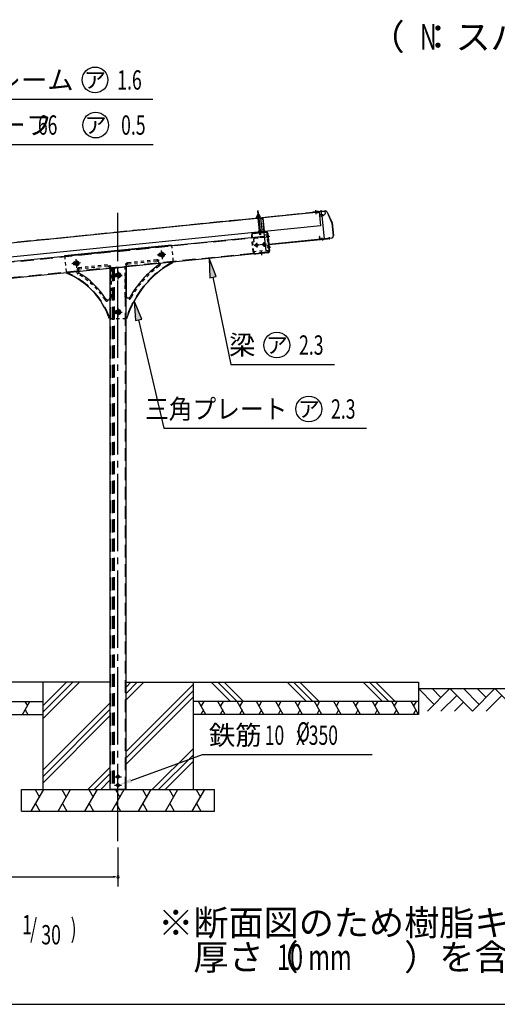
# Model space of a CAD drawing. Extents: x 326 to 12286, y 136 to 8432.
# Drawn here: x 4084 to 6309, y 310 to 4895 of the extents above; entities that cross this region are included whole.
import ezdxf
from ezdxf.enums import TextEntityAlignment as Align

# ---------------------------------------------------------------- set-up
doc = ezdxf.new("R2010")
doc.units = 0
doc.header["$LTSCALE"] = 30
doc.header["$MEASUREMENT"] = 0
for name, pattern in [('1PL-M', [15, 12, -1, 1, -1]), ('1PL-S', [4, 2.5, -0.5, 0.5, -0.5]), ('HIDDEN', [0.375, 0.25, -0.125]), ('HIDE-L', [3, 2, -1]), ('HIDE-S', [1, 0.5, -0.5]), ('KAKURE-1', [2, 1, -1])]:
    doc.linetypes.add(name, pattern=pattern)
doc.layers.get('0').update_dxf_attribs({"linetype": 'CONTINUOUS'})
for name, color, linetype in [('1PL-M1', 6, '1PL-M'), ('1PL-S1', 6, '1PL-S'), ('BOLT', 4, 'CONTINUOUS'), ('HARI', 3, 'CONTINUOUS'), ('HASHIRA', 3, 'CONTINUOUS'), ('HATCH', 1, 'CONTINUOUS'), ('HIKIDASHI', 6, 'CONTINUOUS'), ('KERABA', 2, 'CONTINUOUS'), ('KETA', 2, 'CONTINUOUS'), ('KETA_KANAGU', 4, 'CONTINUOUS'), ('KISO', 2, 'CONTINUOUS'), ('SANKAKU', 2, 'CONTINUOUS'), ('SUNPOU', 4, 'CONTINUOUS'), ('U3', 6, 'CONTINUOUS'), ('WAKUSEN-01', 50, 'CONTINUOUS'), ('YANE', 1, 'CONTINUOUS'), ('YANEUKE-FUREME', 2, 'CONTINUOUS'), ('鼻隠し', 7, 'CONTINUOUS')]:
    doc.layers.add(name, color=color, linetype=linetype)
doc.styles.add('00', font='ROMANS', dxfattribs={"width": 0.666667, "bigfont": 'BIGFONT'})
doc.styles.add('01', font='ROMANS', dxfattribs={"height": 3, "bigfont": 'BIGFONT'})

msp = doc.modelspace()

# ---------------------------------------------------------------- linework, layer by layer
at = {"color": 0}
for p, q in [((5190.5, 3973), (5188.5, 3974.9)), ((5188.6, 3973), (5194.5, 3979.5)), ((5195.5, 3973.5), (5189.9, 3978.6)), ((5194.1, 3973.4), (5200.1, 3980)), ((5200.6, 3974), (5194.6, 3979.5)), ((5204.2, 3975.8), (5199.6, 3980)), ((5199.6, 3973.9), (5203.2, 3977.9))]:
    msp.add_line(p, q, dxfattribs=at)
at = {"layer": '1PL-M1'}
msp.add_line((4541.7, 1070.3), (4541.7, 3995.9), dxfattribs=at)
at = {"layer": '1PL-S1'}
for p, q in [((5191, 4005), (5202.2, 3893.6)), ((5228, 3892.9), (5242.2, 3894.3)), ((4742.8, 3819.5), (4746.8, 3779.7)), ((5233, 3843.1), (5247.2, 3844.5)), ((4344.8, 3779.5), (4348.8, 3739.7)), ((4521.7, 3704.5), (4561.7, 3704.5)), ((4521.7, 3533), (4561.7, 3533)), ((4521.7, 3533), (4561.7, 3533))]:
    msp.add_line(p, q, dxfattribs=at)
at = {"layer": 'BOLT'}
for p, q in [((5194.7, 3991.8), (5192.2, 3986.3)), ((5194.7, 3991.8), (5198.2, 3986.9)), ((5187.7, 3975.8), (5186.3, 3975.6)), ((5186.3, 3975.6), (5186.4, 3974.6)), ((5186.4, 3974.6), (5188.5, 3974.8)), ((5189.3, 3980), (5187.7, 3975.8)), ((5190, 3979), (5188.5, 3974.8)), ((5188.5, 3974.8), (5188.7, 3972.8)), ((5188.7, 3972.8), (5204.3, 3974.4)), ((5202.3, 3981.3), (5189.3, 3980)), ((5189.6, 3984.5), (5190.1, 3980)), ((5201.8, 3980.2), (5190, 3979)), ((5190.1, 3980), (5201.5, 3981.2)), ((5199.6, 3986), (5191, 3985.2)), ((5192.2, 3986.3), (5192.3, 3985.3)), ((5192.5, 3984.8), (5193, 3980.3)), ((5198.3, 3985.9), (5198.2, 3986.9)), ((5198.2, 3985.4), (5198.6, 3980.9)), ((5201.5, 3981.2), (5201.1, 3985.7)), ((5204.1, 3976.4), (5201.8, 3980.2)), ((5204.7, 3977.5), (5202.3, 3981.3)), ((5204.1, 3976.4), (5206.3, 3976.6)), ((5204.3, 3974.4), (5204.1, 3976.4)), ((5206.2, 3977.6), (5204.7, 3977.5)), ((5206.3, 3976.6), (5206.2, 3977.6))]:
    msp.add_line(p, q, dxfattribs=at)
at = {"layer": 'BOLT', "color": 6, "linetype": '1PL-S'}
msp.add_line((5193.2, 4006.7), (5206, 3879.2), dxfattribs=at)
at = {"layer": 'BOLT', "linetype": 'Continuous'}
for p, q in [((5193.8, 3970.6), (5199.7, 3912.2)), ((5205.6, 3912.8), (5199.8, 3971.2)), ((5197, 3911.4), (5197.2, 3909.2)), ((5197.2, 3909.2), (5197.5, 3906.3)), ((5206.9, 3912.9), (5198.4, 3912)), ((5199.8, 3911.7), (5200, 3909.7)), ((5200, 3909.7), (5200.4, 3906.6)), ((5200.4, 3905), (5200.6, 3903.2)), ((5200.7, 3901.6), (5201.5, 3894.3)), ((5205.5, 3912.3), (5205.7, 3910.5)), ((5205.7, 3910.5), (5206.1, 3907.2)), ((5206.5, 3903.8), (5206.4, 3905.6)), ((5207.4, 3894.9), (5206.7, 3902.2)), ((5208.6, 3911), (5208.4, 3912.5)), ((5208.9, 3907.4), (5208.6, 3911))]:
    msp.add_line(p, q, dxfattribs=at)
at = {"layer": 'BOLT', "linetype": 'KAKURE-1'}
for p, q in [((5201.5, 3894.3), (5202, 3893.9)), ((5207, 3894.4), (5202, 3893.9)), ((5207.4, 3894.9), (5207, 3894.4))]:
    msp.add_line(p, q, dxfattribs=at)
at = {"layer": 'BOLT'}
for centre, radius, start, end in [((5191.3, 3982.8), 2.37, 58.1797, 133.2918), ((5196.2, 3977), 8.6, 76.2843, 115.1872), ((5199.8, 3983.7), 2.37, 58.1797, 133.2918)]:
    msp.add_arc(centre, radius, start, end, dxfattribs=at)
at = {"layer": 'BOLT', "linetype": 'Continuous'}
for centre, radius, start, end in [((5198.6, 3909.7), 2.37, 58.1797, 133.2918), ((5203.5, 3903.9), 8.6, 76.2843, 115.1872), ((5207.2, 3910.5), 2.37, 58.1797, 133.2918)]:
    msp.add_arc(centre, radius, start, end, dxfattribs=at)
at = {"layer": 'HARI'}
for p, q in [((5223.6, 3886.2), (3860.4, 3749.2)), ((3858, 3673.6), (5241, 3812.6)), ((5241, 3812.6), (5240.2, 3820.6))]:
    msp.add_line(p, q, dxfattribs=at)
at = {"layer": 'HARI', "color": 6, "linetype": 'HIDE-L'}
for p, q in [((5223.8, 3883.9), (3860.7, 3746.9)), ((3857.8, 3675.9), (5240.8, 3814.9))]:
    msp.add_line(p, q, dxfattribs=at)
at = {"layer": 'HARI', "color": 6, "linetype": '1PL-S'}
for p, q in [((5186.5, 3855.4), (5188.6, 3834.5)), ((5221.3, 3858.9), (5223.4, 3838)), ((4743.4, 3813.6), (4746.1, 3787.2)), ((5198, 3846), (5177.1, 3843.9)), ((5232.8, 3849.5), (5211.9, 3847.4)), ((4359.9, 3761.7), (4333.6, 3759.1)), ((4345.4, 3773.6), (4348.1, 3747.2)), ((4757.9, 3801.7), (4731.6, 3799.1))]:
    msp.add_line(p, q, dxfattribs=at)
at = {"layer": 'HARI'}
for centre, radius in [((5222.4, 3848.4), 6), ((4744.8, 3800.4), 7.25), ((4744.8, 3800.4), 5), ((5187.5, 3844.9), 6), ((4346.8, 3760.4), 7.25), ((4346.8, 3760.4), 5), ((4346.8, 3760.4), 4), ((4744.8, 3800.4), 4)]:
    msp.add_circle(centre, radius, dxfattribs=at)
at = {"layer": 'HARI', "color": 6, "linetype": 'HIDE-L'}
for centre in [(4744.8, 3800.4), (4346.8, 3760.4)]:
    msp.add_circle(centre, 8.25, dxfattribs=at)
at = {"layer": 'HASHIRA'}
for p, q in [((4504.2, 3736.8), (4576.9, 3744.3)), ((4504.2, 3736.8), (4504.2, 1310.3)), ((4579.2, 3744.3), (4576.9, 3744.3)), ((4579.2, 1310.3), (4579.2, 3744.3)), ((4579.2, 1310.3), (4504.2, 1310.3))]:
    msp.add_line(p, q, dxfattribs=at)
at = {"layer": 'HASHIRA', "color": 6, "linetype": 'HIDE-L'}
for p, q in [((4506.5, 3737.1), (4506.5, 1310.3)), ((4516.9, 3738.1), (4516.9, 1310.3)), ((4518.6, 3738.3), (4518.6, 1310.3)), ((4519.2, 3738.4), (4519.2, 1310.3)), ((4521.9, 3738.7), (4521.9, 1310.3)), ((4524.2, 3738.9), (4524.2, 1310.3)), ((4576.9, 1310.3), (4576.9, 3744.3))]:
    msp.add_line(p, q, dxfattribs=at)
at = {"layer": 'HASHIRA', "color": 6, "linetype": '1PL-S'}
for p, q in [((4541.7, 3718.6), (4541.7, 3692.1)), ((4528.5, 3705.3), (4555, 3705.3)), ((4528.5, 3533.8), (4555, 3533.8)), ((4541.7, 3547.1), (4541.7, 3520.6)), ((4541.7, 1382.1), (4541.7, 1358.6)), ((4530, 1370.3), (4553.5, 1370.3)), ((4530, 1330.3), (4553.5, 1330.3)), ((4530.7, 1330.3), (4552.7, 1330.3)), ((4541.7, 1341.3), (4541.7, 1319.3))]:
    msp.add_line(p, q, dxfattribs=at)
at = {"layer": 'HASHIRA', "color": 6, "linetype": 'HIDE-L'}
for centre in [(4541.7, 3705.3), (4541.7, 3533.8)]:
    msp.add_circle(centre, 8.25, dxfattribs=at)
at = {"layer": 'HASHIRA'}
for centre, radius in [((4541.7, 3705.3), 7.25), ((4541.7, 3705.3), 5), ((4541.7, 3705.3), 4), ((4541.7, 3533.8), 7.25), ((4541.7, 3533.8), 5), ((4541.7, 3533.8), 4), ((4541.7, 1370.3), 6.75), ((4541.7, 1330.3), 6.75)]:
    msp.add_circle(centre, radius, dxfattribs=at)
at = {"layer": 'HATCH'}
for p, q in [((4361.7, 1810.3), (4191.7, 1640.3)), ((4332, 1810.3), (4191.7, 1670)), ((4302.3, 1810.3), (4191.7, 1699.7)), ((4661.4, 1810.3), (4579.2, 1728.1)), ((4631.7, 1810.3), (4579.2, 1757.8)), ((4602, 1810.3), (4579.2, 1787.5)), ((4891.7, 1800.3), (4579.2, 1487.8)), ((4976.6, 1810.3), (5066.6, 1720.3)), ((5006.3, 1810.3), (5096.3, 1720.3)), ((5036, 1810.3), (5126, 1720.3)), ((5329.4, 1810.3), (5419.4, 1720.3)), ((5359.1, 1810.3), (5449.1, 1720.3)), ((5388.8, 1810.3), (5478.8, 1720.3)), ((5684.5, 1810.3), (5774.5, 1720.3)), ((5714.2, 1810.3), (5804.2, 1720.3)), ((5743.9, 1810.3), (5833.9, 1720.3)), ((4891.7, 1770.6), (4579.2, 1458.1)), ((4097.1, 1660.3), (4131.7, 1720.3)), ((4107.7, 1720.3), (4119.7, 1699.5)), ((4504.2, 1712.5), (4191.7, 1400)), ((4891.7, 1740.9), (4579.2, 1428.4)), ((4951.7, 1660.3), (4917.1, 1720.3)), ((4941.1, 1720.3), (4929.1, 1699.5)), ((5041.7, 1660.3), (5007.1, 1720.3)), ((5031.1, 1720.3), (5019.1, 1699.5)), ((5131.7, 1660.3), (5097.1, 1720.3)), ((5121.1, 1720.3), (5109.1, 1699.5)), ((5221.7, 1660.3), (5187.1, 1720.3)), ((5211.1, 1720.3), (5199.1, 1699.5)), ((5311.7, 1660.3), (5277.1, 1720.3)), ((5301.1, 1720.3), (5289.1, 1699.5)), ((5401.7, 1660.3), (5367.1, 1720.3)), ((5391.1, 1720.3), (5379.1, 1699.5)), ((5491.7, 1660.3), (5457.1, 1720.3)), ((5481.1, 1720.3), (5469.1, 1699.5)), ((5581.7, 1660.3), (5547.1, 1720.3)), ((5571.1, 1720.3), (5559.1, 1699.5)), ((5671.7, 1660.3), (5637.1, 1720.3)), ((5661.1, 1720.3), (5649.1, 1699.5)), ((5761.7, 1660.3), (5727.1, 1720.3)), ((5751.1, 1720.3), (5739.1, 1699.5)), ((5851.7, 1660.3), (5817.1, 1720.3)), ((5841.1, 1720.3), (5829.1, 1699.5)), ((5941.7, 1660.3), (5907.1, 1720.3)), ((5931.1, 1720.3), (5919.1, 1699.5)), ((4109.1, 1681.1), (4121.1, 1660.3)), ((4504.2, 1682.8), (4191.7, 1370.3)), ((4504.2, 1653.1), (4191.7, 1340.6)), ((4939.7, 1681.1), (4927.7, 1660.3)), ((5029.7, 1681.1), (5017.7, 1660.3)), ((5119.7, 1681.1), (5107.7, 1660.3)), ((5209.7, 1681.1), (5197.7, 1660.3)), ((5299.7, 1681.1), (5287.7, 1660.3)), ((5389.7, 1681.1), (5377.7, 1660.3)), ((5479.7, 1681.1), (5467.7, 1660.3)), ((5569.7, 1681.1), (5557.7, 1660.3)), ((5659.7, 1681.1), (5647.7, 1660.3)), ((5749.7, 1681.1), (5737.7, 1660.3)), ((5839.7, 1681.1), (5827.7, 1660.3)), ((5929.7, 1681.1), (5917.7, 1660.3)), ((4891.7, 1500.6), (4701.4, 1310.3)), ((4891.7, 1470.9), (4731.1, 1310.3)), ((4891.7, 1441.2), (4760.8, 1310.3)), ((4504.2, 1412.8), (4401.7, 1310.3)), ((4504.2, 1383.1), (4431.4, 1310.3)), ((4504.2, 1353.4), (4461.1, 1310.3)), ((4137.8, 1210.3), (4195.6, 1310.3)), ((4155.6, 1310.3), (4175.6, 1275.7)), ((4262.8, 1210.3), (4320.6, 1310.3)), ((4280.6, 1310.3), (4300.6, 1275.7)), ((4387.8, 1210.3), (4445.6, 1310.3)), ((4405.6, 1310.3), (4425.6, 1275.7)), ((4512.8, 1210.3), (4570.6, 1310.3)), ((4530.6, 1310.3), (4550.6, 1275.7)), ((4637.8, 1210.3), (4695.6, 1310.3)), ((4655.6, 1310.3), (4675.6, 1275.7)), ((4762.8, 1210.3), (4820.6, 1310.3)), ((4780.6, 1310.3), (4800.6, 1275.7)), ((4887.8, 1210.3), (4945.6, 1310.3)), ((4905.6, 1310.3), (4925.6, 1275.7)), ((4157.8, 1245), (4177.8, 1210.3)), ((4282.8, 1245), (4302.8, 1210.3)), ((4407.8, 1245), (4427.8, 1210.3)), ((4532.8, 1245), (4552.8, 1210.3)), ((4657.8, 1245), (4677.8, 1210.3)), ((4782.8, 1245), (4802.8, 1210.3)), ((4907.8, 1245), (4927.8, 1210.3))]:
    msp.add_line(p, q, dxfattribs=at)
at = {"layer": 'HIKIDASHI'}
for p, q in [((3578.8, 4524.5), (4703.3, 4524.5)), ((3580.6, 4314.5), (4705.4, 4314.5)), ((4999, 3699), (4966.2, 3784.2)), ((4966.2, 3784.2), (4969.6, 3693)), ((4969.6, 3693), (4999, 3699)), ((4984.3, 3696), (5067.8, 3290.2)), ((4652.5, 3501.1), (4617.5, 3585.4)), ((4617.5, 3585.4), (4623.3, 3494.3)), ((4623.3, 3494.3), (4652.5, 3501.1)), ((4637.9, 3497.7), (4755.4, 2992.4)), ((5067.8, 3290.2), (5550.3, 3290.2)), ((4755.4, 2992.4), (5699.3, 2992.4)), ((4603.7, 1352.9), (4935.3, 1473.6)), ((4935.3, 1473.6), (5726.3, 1473.6)), ((4525.3, 1370.3), (4558.1, 1370.3)), ((4525.3, 1330.3), (4558.1, 1330.3))]:
    msp.add_line(p, q, dxfattribs=at)
for centre, radius in [((4434.7, 4614.5), 60), ((4437.8, 4404.5), 60), ((5281.8, 3380.2), 60), ((5430.8, 3082.4), 60), ((4541.7, 1370.3), 6), ((4541.7, 1330.3), 6)]:
    msp.add_circle(centre, radius, dxfattribs=at)
for centre, start, end in [((4541.7, 1370.3), 0, 180), ((4541.7, 1370.3), 180, 0), ((4541.7, 1330.3), 0, 180), ((4541.7, 1330.3), 180, 0)]:
    msp.add_arc(centre, 3, start, end, dxfattribs=at)
for points in [[(4999, 3699), (4969.6, 3693), (4966.2, 3784.2)], [(4652.5, 3501.1), (4623.3, 3494.3), (4617.5, 3585.4)], [(4607.1, 1343.5), (4600.3, 1362.3), (4547.3, 1332.4)]]:
    msp.add_solid(points, dxfattribs=at)
at = {"layer": 'KERABA'}
for p, q in [((3532.2, 3805.4), (5505.3, 4003.6)), ((5499.3, 3982.9), (5506.5, 3991.6)), ((5505.3, 4003.6), (5506.5, 3991.6)), ((5480.4, 3981), (5499.3, 3982.9)), ((5491.3, 3982.1), (5502.2, 3874.1)), ((5518.1, 3875.7), (5244.8, 3848.3)), ((5518.3, 3873.7), (5245, 3846.3)), ((5518.1, 3875.7), (5518.3, 3873.7))]:
    msp.add_line(p, q, dxfattribs=at)
at = {"layer": 'KERABA', "color": 6, "linetype": 'HIDE-L'}
for p, q in [((3532.2, 3804.8), (5505.3, 4003)), ((5479.6, 3988.9), (5490.5, 3990)), ((5491.3, 3982.1), (5489.3, 4002)), ((5499.3, 3982.9), (5490.5, 3990)), ((5480.3, 3981.6), (5498.6, 3983.4)), ((5518.2, 3874.7), (5244.9, 3847.3)), ((5502.2, 3874.1), (5502.4, 3872.1))]:
    msp.add_line(p, q, dxfattribs=at)
at = {"layer": 'KERABA', "color": 6, "linetype": '1PL-M'}
for p, q in [((5468.9, 4004.9), (5470, 3994.4)), ((5476, 3995), (5474.9, 4005.5)), ((5489.9, 3996.4), (5488.8, 4006.9)), ((5196.4, 3966.9), (5195.3, 3977.5)), ((5493.4, 3876.8), (5494.4, 3866.3))]:
    msp.add_line(p, q, dxfattribs=at)
at = {"layer": 'KETA'}
for p, q in [((5171.8, 3902.6), (5230.9, 3908.6)), ((5172, 3900.3), (5231.1, 3906.3)), ((5237.1, 3901.4), (5245.6, 3817.4)), ((5239.4, 3901.6), (5247.9, 3817.6)), ((5165.8, 3883.9), (5164.8, 3894.1)), ((5165.8, 3883.9), (5168.1, 3884.2)), ((5168.1, 3884.2), (5167.1, 3894.3)), ((5172.2, 3820.3), (5174.5, 3820.5)), ((5173.2, 3810.1), (5172.2, 3820.3)), ((5175.5, 3810.3), (5174.5, 3820.5)), ((5240.6, 3811.4), (5181.5, 3805.4)), ((5240.9, 3809.1), (5181.8, 3803.1)), ((5242.3, 3850.4), (5244.5, 3850.6)), ((5244.6, 3827.5), (5246.8, 3827.8)), ((5245.4, 3819.6), (5247.6, 3819.8))]:
    msp.add_line(p, q, dxfattribs=at)
at = {"layer": 'KETA', "color": 6, "linetype": '1PL-S'}
for p, q in [((5204.2, 3896.7), (5202.6, 3913.3)), ((5248.6, 3885.7), (5232, 3884.1)), ((5211.6, 3798.6), (5209.9, 3815.1)), ((5253.6, 3836), (5237, 3834.3))]:
    msp.add_line(p, q, dxfattribs=at)
at = {"layer": 'KETA'}
for centre, radius, start, end in [((5172.6, 3894.9), 7.8, 95.7392, 185.7392), ((5172.6, 3894.9), 5.5, 95.7392, 185.7392), ((5231.7, 3900.8), 7.8, 5.7392, 95.7392), ((5231.7, 3900.8), 5.5, 5.7392, 95.7392), ((5181, 3810.9), 7.8, 185.7392, 275.7392), ((5181, 3810.9), 5.5, 185.7392, 275.7392), ((5240.1, 3816.8), 5.5, 275.7392, 5.7392), ((5240.1, 3816.8), 7.8, 275.7392, 5.7392)]:
    msp.add_arc(centre, radius, start, end, dxfattribs=at)
at = {"layer": 'KETA_KANAGU'}
for p, q in [((5236.8, 3904.6), (5221.9, 3903.1)), ((5221.9, 3903.1), (5230.3, 3819.6)), ((5236.8, 3904.6), (5245.2, 3821.1)), ((5230.3, 3819.6), (5245.2, 3821.1))]:
    msp.add_line(p, q, dxfattribs=at)
at = {"layer": 'KETA_KANAGU', "color": 6, "linetype": 'HIDE-S'}
for p, q in [((5234.5, 3904.4), (5242.9, 3820.8)), ((5174.9, 3860.2), (5166, 3859.3)), ((5166, 3859.3), (5170.6, 3813.6)), ((5168.3, 3859.6), (5172.9, 3813.8)), ((5173.8, 3871.2), (5174.9, 3860.2)), ((5224.1, 3881.2), (5178.3, 3876.6)), ((5239, 3882.7), (5224.1, 3881.2)), ((5238.2, 3890.7), (5235.9, 3890.5)), ((5239.4, 3878.8), (5237.1, 3878.5)), ((5245.2, 3821.1), (5170.6, 3813.6)), ((5243.2, 3841), (5240.9, 3840.7)), ((5244.4, 3829), (5242.1, 3828.8))]:
    msp.add_line(p, q, dxfattribs=at)
at = {"layer": 'KETA_KANAGU', "color": 6, "linetype": '1PL-S'}
for p, q in [((5186.4, 3855.9), (5188.6, 3834)), ((5221.3, 3859.4), (5223.5, 3837.5)), ((5243.8, 3885.2), (5231.5, 3884)), ((5233.3, 3849.5), (5176.6, 3843.8)), ((5248.8, 3835.5), (5236.5, 3834.3))]:
    msp.add_line(p, q, dxfattribs=at)
at = {"layer": 'KETA_KANAGU'}
msp.add_circle((5187.5, 3844.9), 6, dxfattribs=at)
at = {"layer": 'KETA_KANAGU', "color": 6, "linetype": 'HIDE-S'}
for centre, radius, start, end in [((5178.8, 3871.7), 5, 95.7392, 185.7392), ((5222.4, 3848.4), 6, 332.1819, 39.2965)]:
    msp.add_arc(centre, radius, start, end, dxfattribs=at)
at = {"layer": 'KETA_KANAGU'}
msp.add_arc((5222.4, 3848.4), 6, 39.2965, 332.1819, dxfattribs=at)
at = {"layer": 'KISO'}
for p, q in [((4504.2, 1810.3), (2519.2, 1810.3)), ((4191.7, 1810.3), (4191.7, 1310.3)), ((4579.2, 1810.3), (5941.7, 1810.3)), ((4891.7, 1810.3), (4891.7, 1310.3)), ((5941.7, 1810.3), (5941.7, 1660.3)), ((2831.7, 1720.3), (4191.7, 1720.3)), ((5941.7, 1720.3), (4891.7, 1720.3)), ((2831.7, 1660.3), (4191.7, 1660.3)), ((5941.7, 1660.3), (4891.7, 1660.3)), ((4091.7, 1310.3), (4991.7, 1310.3)), ((4091.7, 1210.3), (4091.7, 1310.3)), ((4991.7, 1210.3), (4991.7, 1310.3)), ((4091.7, 1210.3), (4991.7, 1210.3))]:
    msp.add_line(p, q, dxfattribs=at)
at = {"layer": 'SANKAKU'}
for p, q in [((4790.5, 3845.7), (4293, 3795.7)), ((4504.2, 3737.2), (4504.2, 3600)), ((4579.2, 3746.8), (4579.2, 3609.2)), ((4501.5, 3502.6), (4503.7, 3503.3)), ((4581.9, 3502.6), (4579.7, 3503.3))]:
    msp.add_line(p, q, dxfattribs=at)
at = {"layer": 'SANKAKU', "color": 6, "linetype": 'HIDE-L'}
msp.add_line((4790.7, 3843.4), (4293.2, 3793.4), dxfattribs=at)
at = {"layer": 'SANKAKU', "color": 6, "linetype": '1PL-S'}
for p, q in [((4742.8, 3820.3), (4746.8, 3780.5)), ((4366.7, 3762.4), (4326.9, 3758.4)), ((4344.8, 3780.3), (4348.8, 3740.5)), ((4764.7, 3802.4), (4724.9, 3798.4)), ((4541.7, 3725.3), (4541.7, 3685.3)), ((4521.7, 3705.3), (4561.7, 3705.3)), ((4521.7, 3533.8), (4561.7, 3533.8)), ((4541.7, 3553.8), (4541.7, 3513.8))]:
    msp.add_line(p, q, dxfattribs=at)
at = {"layer": 'SANKAKU', "color": 6, "linetype": 'HIDE-S'}
for p, q in [((4790.5, 3845.7), (4798.6, 3765.1)), ((4293, 3795.7), (4301.1, 3715.1)), ((4722.1, 3776.2), (4587.6, 3762.7)), ((4722.7, 3770.3), (4588.2, 3756.7)), ((4492.6, 3753.2), (4362.6, 3740.1)), ((4493.2, 3747.2), (4363.2, 3734.1)), ((4510.2, 3737.2), (4510.2, 3600)), ((4573.2, 3746.8), (4573.2, 3609.2)), ((4503.7, 3503.3), (4579.7, 3503.3))]:
    msp.add_line(p, q, dxfattribs=at)
for centre, radius in [((4744.8, 3800.4), 12.5), ((4744.8, 3800.4), 11), ((4744.8, 3800.4), 6), ((4346.8, 3760.4), 12.5), ((4346.8, 3760.4), 11), ((4346.8, 3760.4), 6), ((4541.7, 3705.3), 12.5), ((4541.7, 3705.3), 11), ((4541.7, 3705.3), 6), ((4541.7, 3533.8), 12.5), ((4541.7, 3533.8), 11), ((4541.7, 3533.8), 6)]:
    msp.add_circle(centre, radius, dxfattribs=at)
for centre, radius, start, end in [((4589.2, 3746.8), 16, 95.7392, 180), ((4723.7, 3760.3), 16, 306.3133, 95.7392), ((4723.7, 3760.3), 10, 7.4583, 95.7392), ((4364.2, 3724.2), 16, 95.7392, 239.785), ((4364.2, 3724.2), 10, 95.7392, 184.02), ((4494.2, 3737.2), 16, 0, 95.7392), ((4494.2, 3737.2), 10, 0, 95.7392), ((4589.2, 3746.8), 10, 95.7392, 180), ((5011.5, 3368.7), 470, 126.3133, 150.3338), ((4169.9, 3390.6), 370, 32.8468, 59.785), ((4494.2, 3600), 16, 212.8468, 0), ((4589.2, 3609.2), 16, 180, 330.3338)]:
    msp.add_arc(centre, radius, start, end, dxfattribs=at)
at = {"layer": 'SANKAKU', "color": 6, "linetype": 'HIDE-L'}
for centre, radius, start, end in [((5011.5, 3368.7), 452.3, 118.123, 162.6822), ((4169.9, 3390.6), 352.3, 18.6593, 67.9949)]:
    msp.add_arc(centre, radius, start, end, dxfattribs=at)
at = {"layer": 'SANKAKU'}
for centre, radius, start, end in [((5011.5, 3368.7), 450, 118.2437, 162.6917), ((4723.7, 3760.3), 10, 306.3133, 7.4583), ((4169.9, 3390.6), 350, 18.6557, 67.9949), ((4364.2, 3724.2), 10, 184.02, 239.785), ((4169.9, 3390.6), 376, 32.8468, 59.785), ((5011.5, 3368.7), 476, 126.3133, 150.3338), ((4494.2, 3600), 10, 212.8468, 0), ((4589.2, 3609.2), 10, 180, 330.3338)]:
    msp.add_arc(centre, radius, start, end, dxfattribs=at)
at = {"layer": 'SUNPOU'}
for p, q in [((4541.7, 1040.3), (4541.7, 858.3)), ((2496.7, 903.3), (4526.7, 903.3)), ((4530.5, 903.3), (4519.2, 903.3))]:
    msp.add_line(p, q, dxfattribs=at)
for start, end in [(0, 180), (180, 0)]:
    msp.add_arc((4541.7, 903.3), 5.62, start, end, dxfattribs=at)
at = {"layer": 'U3'}
for p, q in [((5941.7, 1780.3), (6403.1, 1780.3)), ((6014.9, 1707.1), (5941.7, 1780.3)), ((6088.1, 1780.3), (5983.1, 1675.3)), ((6046.7, 1739), (6005.3, 1780.3)), ((6119.9, 1748.5), (6046.7, 1675.3)), ((6193.1, 1675.3), (6088.1, 1780.3)), ((6224.9, 1707.1), (6151.7, 1780.3)), ((6298.1, 1780.3), (6193.1, 1675.3)), ((6256.7, 1739), (6215.3, 1780.3)), ((6329.9, 1748.5), (6256.7, 1675.3)), ((6403.1, 1675.3), (6298.1, 1780.3)), ((6151.7, 1716.7), (6110.3, 1675.3))]:
    msp.add_line(p, q, dxfattribs=at)
at = {"layer": 'WAKUSEN-01'}
msp.add_line((325.5, 310.5), (12286.5, 310.5), dxfattribs=at)
at = {"layer": 'YANE'}
for p, q in [((3533.2, 3804.9), (5478.4, 4000.3)), ((5478.4, 4000.3), (5485, 3935.1)), ((5485, 3935.1), (3539.8, 3739.7))]:
    msp.add_line(p, q, dxfattribs=at)
at = {"layer": 'YANE', "color": 6, "linetype": 'HIDE-L'}
msp.add_line((5478.5, 3999.8), (3533.3, 3804.4), dxfattribs=at)
at = {"layer": 'YANE', "color": 6, "linetype": '1PL-S'}
for p, q in [((5465.5, 3988.9), (5463.5, 4008.8)), ((5196.9, 3961.9), (5194.9, 3981.8))]:
    msp.add_line(p, q, dxfattribs=at)
at = {"layer": 'YANEUKE-FUREME', "linetype": 'Continuous'}
for p, q in [((5190.6, 3971.9), (5214.4, 3974.3)), ((5190.6, 3971.9), (5190.8, 3970.3)), ((5190.8, 3970.3), (5214.6, 3972.7)), ((5214.6, 3972.7), (5214.8, 3970.3)), ((5216.2, 3972.9), (5222.4, 3910.4)), ((5215.4, 3904.7), (5197.6, 3902.9)), ((5197.6, 3902.9), (5197.7, 3901.3)), ((5215.5, 3903.1), (5197.7, 3901.3)), ((5220.9, 3910.3), (5212.5, 3909.4)), ((5212.5, 3909.4), (5212.7, 3907.8)), ((5221, 3908.7), (5212.7, 3907.8)), ((5215, 3908.1), (5215.2, 3906.3)), ((5215.2, 3906.3), (5215.4, 3904.7)), ((5216.6, 3908.2), (5216.8, 3906.4)), ((5216.8, 3906.4), (5217, 3904.8)), ((5220.1, 3917.6), (5220.9, 3910.3))]:
    msp.add_line(p, q, dxfattribs=at)
at = {"layer": 'YANEUKE-FUREME'}
for p, q in [((5206.2, 3971.9), (5211.8, 3916.8)), ((5210.2, 3972.3), (5212.4, 3970.1)), ((5212.4, 3970.1), (5216.4, 3970.5)), ((5211.8, 3916.8), (5221.7, 3917.8))]:
    msp.add_line(p, q, dxfattribs=at)
at = {"layer": 'YANEUKE-FUREME', "linetype": 'HIDDEN'}
msp.add_line((5214.8, 3970.3), (5220.1, 3917.6), dxfattribs=at)
at = {"layer": 'YANEUKE-FUREME', "linetype": 'Continuous'}
for centre, start, end in [((5214.6, 3972.7), 5.7357, 95.7357), ((5215.4, 3904.7), 275.7357, 5.7357), ((5220.9, 3910.3), 275.7357, 5.7357)]:
    msp.add_arc(centre, 1.6, start, end, dxfattribs=at)
at = {"layer": '鼻隠し'}
for p, q in [((5449.8, 4000), (5505.6, 4005.6)), ((5449.9, 3999), (5505.7, 4004.6)), ((5450, 3998), (5457, 3998.7)), ((5457, 3998.7), (5456.9, 3999.7)), ((5515.8, 3998.8), (5538.4, 3948.4)), ((5516.8, 3999.2), (5539.4, 3948.7)), ((5538.4, 3948.4), (5544.4, 3889.4)), ((5539.4, 3948.7), (5545.4, 3889.5)), ((5481.6, 3874), (5480.6, 3884)), ((5481.3, 3877), (5482.3, 3877.1)), ((5482.6, 3874.1), (5481.6, 3884.1)), ((5482.3, 3877.1), (5483.3, 3877.2)), ((5483.3, 3877.2), (5482.6, 3884.2)), ((5535.4, 3878.4), (5483.7, 3873.2)), ((5535.5, 3877.5), (5483.8, 3872.3)), ((5485.8, 3872.5), (5485.7, 3873.4))]:
    msp.add_line(p, q, dxfattribs=at)
at = {"layer": '鼻隠し', "color": 6, "linetype": '1PL-S'}
for p, q in [((5464.9, 3995.5), (5463.8, 4006.4)), ((5489.7, 3998), (5488.6, 4008.9)), ((5494.2, 3868.3), (5493.1, 3879.2)), ((5527.6, 3871.6), (5526.5, 3882.6))]:
    msp.add_line(p, q, dxfattribs=at)
at = {"layer": '鼻隠し'}
for centre, radius, start, end in [((5449.9, 3999), 1, 95.7357, 275.7357), ((5506.7, 3994.7), 11, 24.1707, 95.7357), ((5506.7, 3994.7), 10, 24.1707, 95.7357), ((5481.6, 3884.1), 1, 5.7357, 185.7357), ((5483.6, 3874.2), 2, 185.7357, 275.7357), ((5483.6, 3874.2), 1, 185.7357, 275.7357), ((5534.4, 3888.4), 10, 275.7357, 5.7357), ((5534.4, 3888.4), 11, 275.7357, 5.7357)]:
    msp.add_arc(centre, radius, start, end, dxfattribs=at)

# ---------------------------------------------------------------- texts
at = {"layer": 'HIKIDASHI', "style": '01'}
msp.add_text('（  ：スパン数）', height=120, dxfattribs=at).set_placement((6323.3, 4799.4), align=Align.MIDDLE)
at = {"layer": 'HIKIDASHI', "style": '00', "width": 0.666667}
msp.add_text('N', height=120, dxfattribs=at).set_placement((5987.8, 4799.4), align=Align.MIDDLE)
at = {"layer": 'HIKIDASHI', "style": '01'}
for s, p in [('屋根受フレーム', (4334.8, 4569.5)), ('梁', (5181.8, 3335.2))]:
    msp.add_text(s, height=90, dxfattribs=at).set_placement(p, align=Align.RIGHT)
for p in [(4434.7, 4614.5), (4437.8, 4404.5), (5281.8, 3380.2), (5430.8, 3082.4)]:
    msp.add_text('ア', height=75, dxfattribs=at).set_placement(p, align=Align.MIDDLE_CENTER)
at = {"layer": 'HIKIDASHI'}
for s, height, style, width, p in [('1.6', 90, '00', 0.67, (4538.3, 4569.5)), ('66', 90, '00', 0.666667, (4168.6, 4359.5)), ('0.5', 90, '00', 0.67, (4556.2, 4359.5)), ('2.3', 90, '00', 0.67, (5385.3, 3335.2)), ('2.3', 90, '00', 0.67, (5534.3, 3037.4)), ('%%c', 90, '00', 0.666667, (5374.9, 1533.6)), ('1', 90, '00', 0.67, (4095.1, 636.3)), ('/', 90, '00', 0.67, (4132.4, 618.8)), (')', 90, '00', 0.67, (4321.1, 618.8)), ('30', 90, '00', 0.67, (4184.5, 589.4)), ('10 mm', 120, '01', 0.666667, (5282.8, 470.2))]:
    msp.add_text(s, height=height, dxfattribs=dict(at, style=style, width=width)).set_placement(p)
at = {"layer": 'HIKIDASHI', "style": '01'}
for s, height, p in [('ヨドルーフ', 90, (3621.1, 4359.5)), ('※断面図のため樹脂キャップ', 120, (4729.1, 630.2)), ('\u3000厚さ（\u3000\u3000\u3000）を含んでおりません。', 120, (4729.1, 470.2))]:
    msp.add_text(s, height=height, dxfattribs=at).set_placement(p)
at = {"layer": 'HIKIDASHI', "style": '01', "width": 0.9}
msp.add_text('三角プレート', height=90, dxfattribs=at).set_placement((5330.8, 3037.4), align=Align.RIGHT)
at = {"layer": 'HIKIDASHI', "style": '01'}
msp.add_text('鉄筋', height=90, dxfattribs=at).set_placement((4965.3, 1563.6), align=Align.MIDDLE_LEFT)
at = {"layer": 'HIKIDASHI', "style": '00', "width": 0.666667}
msp.add_text('10   x 350', height=90, dxfattribs=at).set_placement((5225.5, 1563.6), align=Align.MIDDLE_LEFT)

doc.saveas('drawing.dxf')
